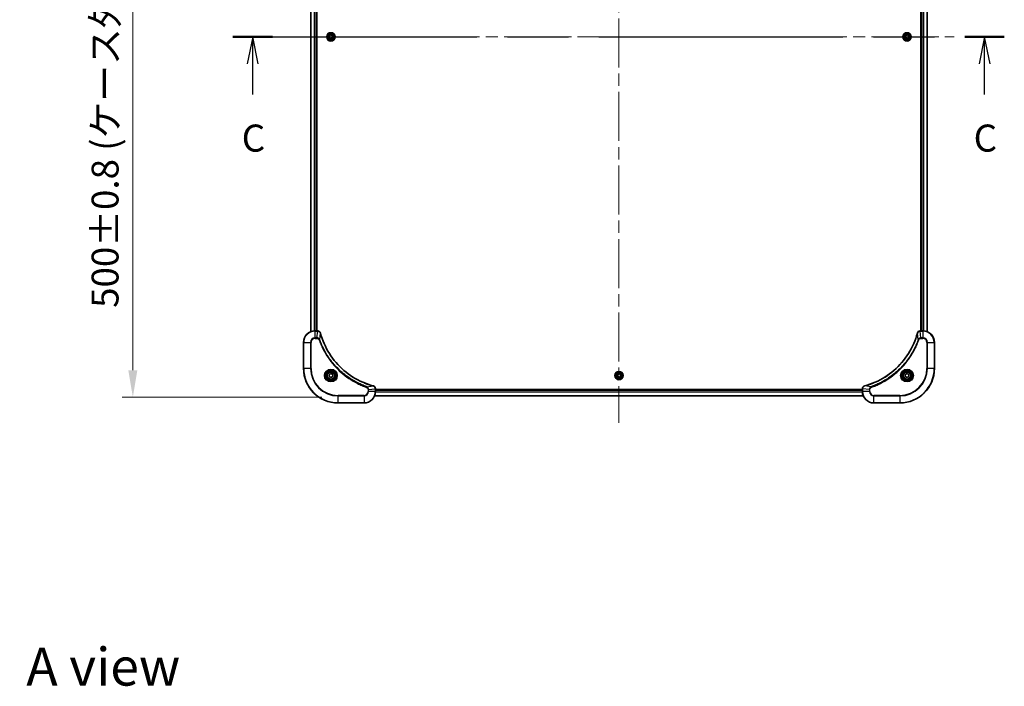
# Model space of a CAD drawing. Units: millimetres. Extents: x 0 to 11986, y 0 to 2108.
# Drawn here: x 3180 to 3863, y 1208 to 1671 of the extents above; entities that cross this region are included whole.
import ezdxf

# ---------------------------------------------------------------- set-up
doc = ezdxf.new("R2010")
doc.units = ezdxf.units.MM
doc.header["$LTSCALE"] = 6
doc.linetypes.add('CHAIN', pattern=[0.3543, 0.2362, -0.0295, 0.0591, -0.0295])
doc.layers.get('Defpoints').update_dxf_attribs({"lineweight": 25})
doc.layers.add('Centerline (ISO)', color=7, linetype='Continuous', lineweight=18, true_color=0x80ffff)
for name, color, linetype, lineweight in [('Dimension (ISO)', 7, 'Continuous', 18), ('Section Line (ISO)', 7, 'CHAIN', 25), ('Symbol (ISO)', 7, 'Continuous', 18), ('Visible (ISO)', 7, 'Continuous', 35), ('Visible Narrow (ISO)', 7, 'Continuous', 25)]:
    doc.layers.add(name, color=color, linetype=linetype, lineweight=lineweight)
doc.styles.add('Note Text (TK)', font='MS PGothic.ttf')
doc.dimstyles.new('Default - Method 1b (TK)', dxfattribs={"dimscale": 6, "dimtxt": 2.5, "dimasz": 2.5, "dimexe": 1, "dimexo": 1.5, "dimgap": 1, "dimtad": 1, "dimrnd": 1e-08, "dimdsep": 46, "dimtxsty": 'Note Text (TK)', "dimcen": 0.09, "dimdle": 5, "dimclrd": 100, "dimclre": 100, "dimclrt": 7, "dimadec": 1, "dimazin": 1, "dimtfac": 1, "dimtmove": 0, "dimatfit": 3, "dimfxl": 1, "dimtolj": 1, "dimlwd": -1, "dimlwe": -1, "dimarcsym": 0})

# ---------------------------------------------------------------- blocks, each defined once
blk = doc.blocks.new('2dTransSection104')
at = {"layer": 'Section Line (ISO)', "linetype": 'CHAIN', "ltscale": 15.936205}
blk.add_line((144.054, 229.152), (215.454, 229.152), dxfattribs=at)
at = {"layer": 'Section Line (ISO)', "linetype": 'Continuous', "lineweight": 50}
for p, q in [((144.054, 229.152), (147.7, 229.152)), ((211.808, 229.152), (215.454, 229.152))]:
    blk.add_line(p, q, dxfattribs=at)
at = {"layer": 'Section Line (ISO)', "linetype": 'Continuous'}
for p, q in [((145.877, 229.152), (145.377, 226.652)), ((145.877, 226.652), (145.877, 229.152)), ((146.377, 226.652), (145.877, 229.152)), ((213.631, 229.152), (213.131, 226.652)), ((213.631, 226.652), (213.631, 229.152)), ((214.131, 226.652), (213.631, 229.152)), ((145.877, 223.83), (145.877, 226.652)), ((213.631, 223.83), (213.631, 226.652))]:
    blk.add_line(p, q, dxfattribs=at)
at = {"layer": 'Section Line (ISO)', "char_height": 2.5, "attachment_point": 7, "style": 'Note Text (TK)'}
for insert in [(144.858, 217.757), (212.612, 217.757)]:
    blk.add_mtext('C', dxfattribs=dict(at, insert=insert))
blk = doc.blocks.new('*D40')
at = {"layer": 'Defpoints', "color": 0, "transparency": 16777216}
for p in [(3400.62, 1908.64), (3258.12, 1408.64), (3400.62, 1408.64)]:
    blk.add_point(p, dxfattribs=at)
at = {"layer": 'Dimension (ISO)', "color": 100, "transparency": 16777216}
for p, q in [((3389.37, 1908.64), (3250.62, 1908.64)), ((3258.12, 1889.89), (3258.12, 1427.39)), ((3389.37, 1408.64), (3250.62, 1408.64))]:
    blk.add_line(p, q, dxfattribs=at)
for points in [[(3254.99, 1889.89), (3261.24, 1889.89), (3258.12, 1908.64)], [(3254.99, 1427.39), (3261.24, 1427.39), (3258.12, 1408.64)]]:
    blk.add_solid(points, dxfattribs=at)
at = {"layer": 'Dimension (ISO)', "color": 7, "transparency": 16777216, "insert": (3238.84, 1470.62), "char_height": 18.75, "attachment_point": 4, "rotation": 90, "style": 'Note Text (TK)'}
blk.add_mtext('\\A1;\\fＭＳ Ｐゴシック|b0|i0;{\\H18.6750;500±0.8 (ケース外形 / External)}', dxfattribs=at)

msp = doc.modelspace()

# ---------------------------------------------------------------- linework, layer by layer
at = {"layer": 'Centerline (ISO)', "linetype": 'CHAIN', "ltscale": 23.990969}
for p, q in [((3595.6157, 1926.3922), (3595.6157, 1390.8922)), ((3362.8657, 1658.6422), (3828.3657, 1658.6422))]:
    msp.add_line(p, q, dxfattribs=at)
at = {"layer": 'Visible (ISO)'}
for p, q in [((3381.6157, 1863.226), (3381.6157, 1454.0584)), ((3385.6157, 1862.6422), (3385.6157, 1454.6422)), ((3385.9157, 1454.6422), (3385.9157, 1862.6422)), ((3805.3157, 1862.6422), (3805.3157, 1454.6422)), ((3805.6157, 1454.6422), (3805.6157, 1862.6422)), ((3809.6157, 1454.0584), (3809.6157, 1863.226)), ((3394.3657, 1659.3639), (3395.6157, 1660.0856)), ((3394.3657, 1657.9206), (3394.3657, 1659.3639)), ((3395.6157, 1657.1989), (3394.3657, 1657.9206)), ((3395.6157, 1660.0856), (3396.8657, 1659.3639)), ((3396.8657, 1657.9206), (3395.6157, 1657.1989)), ((3396.8657, 1659.3639), (3396.8657, 1657.9206)), ((3794.3657, 1659.3639), (3795.6157, 1660.0856)), ((3794.3657, 1657.9206), (3794.3657, 1659.3639)), ((3795.6157, 1657.1989), (3794.3657, 1657.9206)), ((3795.6157, 1660.0856), (3796.8657, 1659.3639)), ((3796.8657, 1657.9206), (3795.6157, 1657.1989)), ((3796.8657, 1659.3639), (3796.8657, 1657.9206)), ((3386.4468, 1454.6422), (3384.6157, 1454.6422)), ((3386.4468, 1454.6422), (3386.4621, 1454.6422)), ((3804.7694, 1454.6422), (3804.7847, 1454.6422)), ((3806.6157, 1454.6422), (3804.7847, 1454.6422)), ((3376.6157, 1446.6422), (3376.6157, 1428.6422)), ((3814.6157, 1428.6422), (3814.6157, 1446.6422)), ((3394.3657, 1424.3639), (3395.6157, 1425.0856)), ((3394.3657, 1422.9206), (3394.3657, 1424.3639)), ((3395.6157, 1422.1989), (3394.3657, 1422.9206)), ((3395.6157, 1425.0856), (3396.8657, 1424.3639)), ((3396.8657, 1422.9206), (3395.6157, 1422.1989)), ((3396.8657, 1424.3639), (3396.8657, 1422.9206)), ((3594.3657, 1424.3639), (3595.6157, 1425.0856)), ((3594.3657, 1422.9206), (3594.3657, 1424.3639)), ((3595.6157, 1422.1989), (3594.3657, 1422.9206)), ((3595.6157, 1425.0856), (3596.8657, 1424.3639)), ((3596.8657, 1422.9206), (3595.6157, 1422.1989)), ((3596.8657, 1424.3639), (3596.8657, 1422.9206)), ((3794.3657, 1424.3639), (3795.6157, 1425.0856)), ((3794.3657, 1422.9206), (3794.3657, 1424.3639)), ((3795.6157, 1422.1989), (3794.3657, 1422.9206)), ((3795.6157, 1425.0856), (3796.8657, 1424.3639)), ((3796.8657, 1422.9206), (3795.6157, 1422.1989)), ((3796.8657, 1424.3639), (3796.8657, 1422.9206)), ((3765.1996, 1409.6422), (3426.0319, 1409.6422)), ((3426.6157, 1414.4886), (3426.6157, 1414.4733)), ((3426.6157, 1412.6422), (3426.6157, 1414.4733)), ((3764.6157, 1413.9422), (3426.6157, 1413.9422)), ((3764.6157, 1413.6422), (3426.6157, 1413.6422)), ((3764.6157, 1414.4733), (3764.6157, 1414.4886)), ((3764.6157, 1414.4733), (3764.6157, 1412.6422)), ((3400.6157, 1404.6422), (3418.6157, 1404.6422)), ((3772.6157, 1404.6422), (3790.6157, 1404.6422))]:
    msp.add_line(p, q, dxfattribs=at)
for centre, radius in [((3395.6157, 1658.6422), 2.9), ((3795.6157, 1658.6422), 2.9), ((3395.6157, 1423.6422), 3.25), ((3395.6157, 1423.6422), 2.75), ((3595.6157, 1423.6422), 2.9), ((3795.6157, 1423.6422), 3.25), ((3795.6157, 1423.6422), 2.75)]:
    msp.add_circle(centre, radius, dxfattribs=at)
for centre, radius, start, end in [((3384.6157, 1446.6422), 8, 90, 180), ((3806.6157, 1446.6422), 8, 0, 90), ((3400.6157, 1428.6422), 24, 180, 270), ((3790.6157, 1428.6422), 24, 270, 0), ((3418.6157, 1412.6422), 8, 270, 0), ((3772.6157, 1412.6422), 8, 180, 270)]:
    msp.add_arc(centre, radius, start, end, dxfattribs=at)
for points, knots in [([(3388.3937, 1453.1608), (3388.3296, 1453.3996), (3388.2204, 1453.6274), (3388.0728, 1453.8279), (3387.9252, 1454.0283), (3387.7393, 1454.2014), (3387.5281, 1454.3345), (3387.2113, 1454.534), (3386.8369, 1454.6422), (3386.4621, 1454.6422)], [-0.196787795, -0.196787795, -0.196787795, -0.196787795, -0.140562711, -0.140562711, -0.140562711, -0.084337626, -0.084337626, -0.084337626, 0, 0, 0, 0]), ([(3425.062, 1416.4397), (3422.5677, 1417.1131), (3420.1237, 1417.9728), (3417.757, 1419.0091), (3413.0238, 1421.0818), (3408.6018, 1423.8654), (3404.6861, 1427.2369), (3400.7704, 1430.6085), (3397.361, 1434.5682), (3394.6085, 1438.941), (3391.8559, 1443.3139), (3389.76, 1448.0999), (3388.4132, 1453.0885)], [0, 0, 0, 0, 0.78253283, 0.78253283, 0.78253283, 2.34759848, 2.34759848, 2.34759848, 3.91266414, 3.91266414, 3.91266414, 5.47772979, 5.47772979, 5.47772979, 5.47772979]), ([(3802.8183, 1453.0885), (3802.1449, 1450.5942), (3801.2852, 1448.1502), (3800.2489, 1445.7835), (3798.1762, 1441.0503), (3795.3926, 1436.6283), (3792.0211, 1432.7126), (3788.6495, 1428.7969), (3784.6898, 1425.3875), (3780.317, 1422.6349), (3775.9441, 1419.8824), (3771.1581, 1417.7865), (3766.1695, 1416.4397)], [0, 0, 0, 0, 0.78253283, 0.78253283, 0.78253283, 2.34759848, 2.34759848, 2.34759848, 3.91266414, 3.91266414, 3.91266414, 5.47772979, 5.47772979, 5.47772979, 5.47772979]), ([(3804.7694, 1454.6422), (3804.2696, 1454.6422), (3803.772, 1454.4459), (3803.4073, 1454.1068), (3803.1338, 1453.8524), (3802.9339, 1453.5191), (3802.8378, 1453.1608)], [-0.196787795, -0.196787795, -0.196787795, -0.196787795, -0.084337626, -0.084337626, -0.084337626, 0, 0, 0, 0]), ([(3426.6157, 1414.4886), (3426.6157, 1414.9884), (3426.4194, 1415.486), (3426.0803, 1415.8507), (3425.8259, 1416.1242), (3425.4926, 1416.3241), (3425.1343, 1416.4202)], [-0.196787795, -0.196787795, -0.196787795, -0.196787795, -0.084337626, -0.084337626, -0.084337626, 0, 0, 0, 0]), ([(3766.0972, 1416.4202), (3765.8584, 1416.3561), (3765.6306, 1416.2469), (3765.4301, 1416.0993), (3765.2296, 1415.9517), (3765.0566, 1415.7658), (3764.9235, 1415.5546), (3764.724, 1415.2378), (3764.6157, 1414.8634), (3764.6157, 1414.4886)], [-0.196787795, -0.196787795, -0.196787795, -0.196787795, -0.140562711, -0.140562711, -0.140562711, -0.084337626, -0.084337626, -0.084337626, 0, 0, 0, 0])]:
    msp.add_open_spline(points, degree=3, knots=knots, dxfattribs=at)
for points in [[(3388.4132, 1453.0885), (3388.4067, 1453.1127), (3388.4002, 1453.1368), (3388.3937, 1453.1608)], [(3802.8378, 1453.1608), (3802.8313, 1453.1368), (3802.8248, 1453.1127), (3802.8183, 1453.0885)], [(3425.1343, 1416.4202), (3425.1103, 1416.4267), (3425.0862, 1416.4332), (3425.062, 1416.4397)], [(3766.1695, 1416.4397), (3766.1453, 1416.4332), (3766.1212, 1416.4267), (3766.0972, 1416.4202)]]:
    msp.add_open_spline(points, degree=3, dxfattribs=at)
at = {"layer": 'Visible Narrow (ISO)'}
for p, q in [((3381.6853, 1863.1983), (3381.6853, 1454.0862)), ((3384.0258, 1862.664), (3384.0258, 1454.6205)), ((3384.2563, 1862.6503), (3384.2563, 1454.6342)), ((3385.3157, 1862.6422), (3385.3157, 1454.6422)), ((3805.9157, 1454.6422), (3805.9157, 1862.6422)), ((3806.9752, 1454.6342), (3806.9752, 1862.6503)), ((3807.2057, 1454.6205), (3807.2057, 1862.664)), ((3809.5462, 1454.0862), (3809.5462, 1863.1983)), ((3384.6157, 1454.4958), (3384.6157, 1454.6422)), ((3384.6157, 1449.7887), (3384.6157, 1454.4958)), ((3384.6157, 1454.4958), (3386.4468, 1454.4958)), ((3385.9528, 1449.7887), (3384.6157, 1449.7887)), ((3384.6157, 1449.7887), (3384.6157, 1449.4351)), ((3384.6157, 1449.4351), (3385.9528, 1449.4351)), ((3385.9528, 1449.7887), (3386.4468, 1454.4958)), ((3385.9528, 1449.7887), (3385.9528, 1449.4351)), ((3386.4468, 1454.6422), (3386.4468, 1454.4958)), ((3387.8535, 1448.6129), (3388.3842, 1453.0806)), ((3803.378, 1448.6129), (3802.8473, 1453.0806)), ((3804.7847, 1454.4958), (3804.7847, 1454.6422)), ((3804.7847, 1454.4958), (3806.6157, 1454.4958)), ((3805.2787, 1449.7887), (3804.7847, 1454.4958)), ((3806.6157, 1449.7887), (3805.2787, 1449.7887)), ((3805.2787, 1449.7887), (3805.2787, 1449.4351)), ((3805.2787, 1449.4351), (3806.6157, 1449.4351)), ((3806.6157, 1454.6422), (3806.6157, 1454.4958)), ((3806.6157, 1454.4958), (3806.6157, 1449.7887)), ((3806.6157, 1449.7887), (3806.6157, 1449.4351)), ((3376.7622, 1446.6422), (3376.6157, 1446.6422)), ((3376.7622, 1446.6422), (3381.4693, 1446.6422)), ((3376.7622, 1428.6422), (3376.7622, 1446.6422)), ((3381.4693, 1446.6422), (3381.4693, 1428.6422)), ((3381.4693, 1446.6422), (3381.8229, 1446.6422)), ((3381.8229, 1428.6422), (3381.8229, 1446.6422)), ((3387.8535, 1448.6129), (3387.4209, 1448.4595)), ((3803.378, 1448.6129), (3803.8106, 1448.4595)), ((3809.4086, 1446.6422), (3809.4086, 1428.6422)), ((3809.7622, 1446.6422), (3809.4086, 1446.6422)), ((3809.7622, 1428.6422), (3809.7622, 1446.6422)), ((3809.7622, 1446.6422), (3814.4693, 1446.6422)), ((3814.4693, 1446.6422), (3814.6157, 1446.6422)), ((3814.4693, 1446.6422), (3814.4693, 1428.6422)), ((3376.7622, 1428.6422), (3376.6157, 1428.6422)), ((3381.4693, 1428.6422), (3376.7622, 1428.6422)), ((3381.4693, 1428.6422), (3381.8229, 1428.6422)), ((3809.4086, 1428.6422), (3809.7622, 1428.6422)), ((3814.4693, 1428.6422), (3809.7622, 1428.6422)), ((3814.4693, 1428.6422), (3814.6157, 1428.6422)), ((3420.5864, 1415.88), (3420.433, 1415.4474)), ((3420.5864, 1415.88), (3425.0541, 1416.4107)), ((3770.6451, 1415.88), (3766.1774, 1416.4107)), ((3770.6451, 1415.88), (3770.7985, 1415.4474)), ((3418.6157, 1409.8494), (3400.6157, 1409.8494)), ((3400.6157, 1409.8494), (3400.6157, 1409.4958)), ((3400.6157, 1409.4958), (3418.6157, 1409.4958)), ((3400.6157, 1404.7887), (3400.6157, 1409.4958)), ((3418.6157, 1409.4958), (3418.6157, 1409.8494)), ((3418.6157, 1409.4958), (3418.6157, 1404.7887)), ((3421.4086, 1413.9793), (3421.4086, 1412.6422)), ((3421.7622, 1413.9793), (3421.4086, 1413.9793)), ((3421.7622, 1412.6422), (3421.4086, 1412.6422)), ((3421.7622, 1413.9793), (3426.4693, 1414.4733)), ((3421.7622, 1412.6422), (3421.7622, 1413.9793)), ((3426.4693, 1412.6422), (3421.7622, 1412.6422)), ((3765.181, 1409.6886), (3426.0505, 1409.6886)), ((3426.4693, 1414.4733), (3426.6157, 1414.4733)), ((3426.4693, 1414.4733), (3426.4693, 1412.6422)), ((3426.6157, 1412.6422), (3426.4693, 1412.6422)), ((3764.6354, 1412.0823), (3426.5961, 1412.0823)), ((3764.6261, 1412.2359), (3426.6054, 1412.2359)), ((3764.6157, 1413.3422), (3426.6157, 1413.3422)), ((3764.6157, 1414.4733), (3764.7622, 1414.4733)), ((3764.7622, 1412.6422), (3764.6157, 1412.6422)), ((3769.4693, 1413.9793), (3764.7622, 1414.4733)), ((3764.7622, 1412.6422), (3764.7622, 1414.4733)), ((3769.4693, 1412.6422), (3764.7622, 1412.6422)), ((3769.4693, 1413.9793), (3769.4693, 1412.6422)), ((3769.4693, 1413.9793), (3769.8229, 1413.9793)), ((3769.4693, 1412.6422), (3769.8229, 1412.6422)), ((3769.8229, 1412.6422), (3769.8229, 1413.9793)), ((3790.6157, 1409.8494), (3772.6157, 1409.8494)), ((3772.6157, 1409.4958), (3772.6157, 1409.8494)), ((3772.6157, 1404.7887), (3772.6157, 1409.4958)), ((3772.6157, 1409.4958), (3790.6157, 1409.4958)), ((3790.6157, 1409.4958), (3790.6157, 1409.8494)), ((3790.6157, 1409.4958), (3790.6157, 1404.7887)), ((3400.6157, 1404.7887), (3400.6157, 1404.6422)), ((3418.6157, 1404.7887), (3400.6157, 1404.7887)), ((3418.6157, 1404.7887), (3418.6157, 1404.6422)), ((3790.6157, 1404.7887), (3772.6157, 1404.7887)), ((3772.6157, 1404.7887), (3772.6157, 1404.6422)), ((3790.6157, 1404.7887), (3790.6157, 1404.6422))]:
    msp.add_line(p, q, dxfattribs=at)
for centre, radius in [((3395.6157, 1658.6422), 2.8677), ((3795.6157, 1658.6422), 2.8677), ((3395.6157, 1658.6422), 2.3092), ((3395.6157, 1658.6422), 2.1415), ((3795.6157, 1658.6422), 2.3092), ((3795.6157, 1658.6422), 2.1415), ((3395.6157, 1423.6422), 4.4571), ((3395.6157, 1423.6422), 4.1036), ((3395.6157, 1423.6422), 3.3964), ((3395.6157, 1423.6422), 2.45), ((3595.6157, 1423.6422), 2.8677), ((3595.6157, 1423.6422), 2.3092), ((3595.6157, 1423.6422), 2.1415), ((3795.6157, 1423.6422), 4.4571), ((3795.6157, 1423.6422), 4.1036), ((3795.6157, 1423.6422), 3.3964), ((3795.6157, 1423.6422), 2.45)]:
    msp.add_circle(centre, radius, dxfattribs=at)
for centre, radius, start, end in [((3384.6157, 1446.6422), 7.8536, 90, 180), ((3384.6157, 1446.6422), 3.1464, 90, 180), ((3384.6157, 1446.6422), 2.7929, 90, 180), ((3806.6157, 1446.6422), 7.8536, 0, 90), ((3806.6157, 1446.6422), 3.1464, 0, 90), ((3806.6157, 1446.6422), 2.7929, 0, 90), ((3400.6157, 1428.6422), 23.8536, 180, 270), ((3400.6157, 1428.6422), 19.1464, 180, 270), ((3400.6157, 1428.6422), 18.7929, 180, 270), ((3790.6157, 1428.6422), 18.7929, 270, 0), ((3790.6157, 1428.6422), 23.8536, 270, 0), ((3790.6157, 1428.6422), 19.1464, 270, 0), ((3418.6157, 1412.6422), 2.7929, 270, 0), ((3418.6157, 1412.6422), 7.8536, 270, 0), ((3418.6157, 1412.6422), 3.1464, 270, 0), ((3772.6157, 1412.6422), 7.8536, 180, 270), ((3772.6157, 1412.6422), 3.1464, 180, 270), ((3772.6157, 1412.6422), 2.7929, 180, 270)]:
    msp.add_arc(centre, radius, start, end, dxfattribs=at)
for centre, major_axis, ratio, start_param, end_param in [((3386.6928, 1454.2417), (2.3812, -0.0487), 0.1051554, 1.66859369, 1.67647558), ((3386.4621, 1454.1422), (0, 0.5), 0.00935385, 5.4972736, 6.2831853), ((3387.9108, 1453.0311), (0.4829, 0.1296), 0.14287502, 0, 0.40009206), ((3387.9305, 1452.9582), (0.4827, 0.1303), 0.00038233, 5.93481174, 6.28318425), ((3803.301, 1452.9582), (-0.4827, 0.1303), 0.00038233, 0, 0.34837257), ((3803.3207, 1453.0311), (-0.4829, 0.1296), 0.14287502, 5.88309352, 6.28318531), ((3804.7694, 1454.1422), (0, 0.5), 0.00935385, 0, 0.7859117), ((3804.5386, 1454.2416), (-2.3816, -0.0487), 0.10517158, 4.60669413, 4.61457479), ((3424.9317, 1415.957), (0.1303, 0.4827), 0.00038233, 0, 0.34837257), ((3425.0046, 1415.9373), (0.1296, 0.4829), 0.14287502, 5.88309352, 6.28318531), ((3766.2269, 1415.9373), (-0.1296, 0.4829), 0.14287502, 0, 0.40009206), ((3766.2998, 1415.957), (-0.1303, 0.4827), 0.00038233, 5.93480905, 6.28318139), ((3426.1157, 1414.4886), (0.5, 0), 0.00935385, 0, 0.7859117), ((3426.2151, 1414.7194), (-0.0487, 2.3816), 0.10517158, 4.60669413, 4.61457479), ((3765.1157, 1414.4886), (-0.5, 0), 0.00935385, 5.4972736, 6.28318531), ((3765.0163, 1414.7193), (0.0487, 2.3812), 0.1051554, 1.66859369, 1.67647558)]:
    msp.add_ellipse(centre, major_axis=major_axis, ratio=ratio, start_param=start_param, end_param=end_param, dxfattribs=at)
for points, knots in [([(3387.8535, 1448.6129), (3387.781, 1448.7707), (3387.6862, 1448.9121), (3387.5817, 1449.0353), (3387.5376, 1449.0872), (3387.4914, 1449.1363), (3387.4429, 1449.1831), (3387.3527, 1449.2702), (3387.2562, 1449.3483), (3387.1548, 1449.4166), (3387.0721, 1449.4722), (3386.9862, 1449.5214), (3386.8977, 1449.5647), (3386.7573, 1449.6334), (3386.6305, 1449.6801), (3386.485, 1449.7185), (3386.3242, 1449.761), (3386.1239, 1449.7875), (3385.9528, 1449.7887)], [-0.187502416, -0.187502416, -0.187502416, -0.187502416, -0.149825893, -0.149825893, -0.149825893, -0.133930297, -0.133930297, -0.133930297, -0.104414332, -0.104414332, -0.104414332, -0.080358178, -0.080358178, -0.080358178, -0.04217927, -0.04217927, -0.04217927, 0, 0, 0, 0]), ([(3385.9528, 1449.4351), (3386.2207, 1449.4351), (3386.6671, 1449.3241), (3387.1691, 1448.9367), (3387.3612, 1448.6278), (3387.4209, 1448.4595)], [0, 0, 0, 0, 0.080358178, 0.133930297, 0.187502416, 0.187502416, 0.187502416, 0.187502416]), ([(3386.4654, 1454.4956), (3386.6682, 1454.4935), (3386.8782, 1454.4594), (3387.0689, 1454.3971), (3387.1995, 1454.3544), (3387.3239, 1454.299), (3387.4454, 1454.2299), (3387.5503, 1454.1703), (3387.6504, 1454.1015), (3387.744, 1454.0236), (3387.8284, 1453.9533), (3387.9076, 1453.8755), (3387.9806, 1453.7915), (3388.0398, 1453.7235), (3388.0947, 1453.6515), (3388.145, 1453.5754), (3388.2258, 1453.4531), (3388.295, 1453.3197), (3388.3483, 1453.1774)], [0, 0, 0, 0, 0.050060504, 0.050060504, 0.050060504, 0.084337626, 0.084337626, 0.084337626, 0.113903258, 0.113903258, 0.113903258, 0.140562711, 0.140562711, 0.140562711, 0.162131477, 0.162131477, 0.162131477, 0.196787795, 0.196787795, 0.196787795, 0.196787795]), ([(3388.3842, 1453.0806), (3389.7361, 1448.0798), (3393.9182, 1438.5127), (3404.1559, 1426.6187), (3415.2208, 1419.6591), (3422.5537, 1417.0866), (3425.0541, 1416.4107)], [-5.47772979, -5.47772979, -5.47772979, -5.47772979, -3.91266414, -2.34759848, -0.78253283, 0, 0, 0, 0]), ([(3766.1774, 1416.4107), (3771.1782, 1417.7626), (3780.7453, 1421.9447), (3792.6393, 1432.1824), (3799.5989, 1443.2472), (3802.1714, 1450.5802), (3802.8473, 1453.0806)], [-5.47772979, -5.47772979, -5.47772979, -5.47772979, -3.91266414, -2.34759848, -0.78253283, 0, 0, 0, 0]), ([(3802.8832, 1453.1774), (3802.9608, 1453.3838), (3803.0715, 1453.5723), (3803.2035, 1453.7355), (3803.293, 1453.846), (3803.393, 1453.9456), (3803.5016, 1454.0344), (3803.6023, 1454.1168), (3803.7068, 1454.1873), (3803.8165, 1454.2471), (3804.0971, 1454.4001), (3804.4386, 1454.492), (3804.7661, 1454.4956)], [0, 0, 0, 0, 0.05028531, 0.05028531, 0.05028531, 0.084337626, 0.084337626, 0.084337626, 0.115936047, 0.115936047, 0.115936047, 0.196787795, 0.196787795, 0.196787795, 0.196787795]), ([(3805.2787, 1449.7887), (3805.0629, 1449.7881), (3804.7924, 1449.7386), (3804.5948, 1449.672), (3804.5302, 1449.6502), (3804.4697, 1449.6265), (3804.4113, 1449.6006), (3804.2882, 1449.5461), (3804.1737, 1449.4834), (3804.049, 1449.3966), (3803.9534, 1449.33), (3803.862, 1449.2554), (3803.7768, 1449.1719), (3803.74, 1449.1359), (3803.7045, 1449.0982), (3803.6702, 1449.0589), (3803.5565, 1448.9285), (3803.4553, 1448.7811), (3803.378, 1448.6129)], [-0.187504168, -0.187504168, -0.187504168, -0.187504168, -0.134326228, -0.134326228, -0.134326228, -0.116955095, -0.116955095, -0.116955095, -0.080358929, -0.080358929, -0.080358929, -0.0522949, -0.0522949, -0.0522949, -0.040179465, -0.040179465, -0.040179465, 0, 0, 0, 0]), ([(3803.8106, 1448.4595), (3803.8553, 1448.5857), (3803.986, 1448.8224), (3804.4304, 1449.2707), (3804.9215, 1449.4351), (3805.2787, 1449.4351)], [0, 0, 0, 0, 0.040179465, 0.080358929, 0.187504168, 0.187504168, 0.187504168, 0.187504168]), ([(3387.4209, 1448.4595), (3387.805, 1447.3765), (3388.6409, 1445.2345), (3390.5819, 1441.0653), (3393.4979, 1436.1017), (3399.1326, 1428.8129), (3406.0884, 1422.6895), (3413.0392, 1418.6087), (3417.2079, 1416.6672), (3419.35, 1415.8315), (3420.433, 1415.4474)], [0, 0, 0, 0, 0.34472946, 0.68945893, 1.37891786, 2.06837678, 3.44729464, 4.13675357, 4.48148303, 4.82621249, 4.82621249, 4.82621249, 4.82621249]), ([(3420.5864, 1415.88), (3420.5621, 1415.8888), (3420.5377, 1415.8974), (3420.5133, 1415.9061), (3420.3699, 1415.9574), (3420.1613, 1416.0333), (3420.0278, 1416.0827), (3419.9438, 1416.1137), (3419.8769, 1416.1386), (3419.8031, 1416.1662), (3419.769, 1416.179), (3419.7331, 1416.1924), (3419.6919, 1416.2079), (3419.098, 1416.4311), (3418.484, 1416.6737), (3417.9171, 1416.9091), (3417.7464, 1416.9799), (3417.5763, 1417.0516), (3417.4014, 1417.1263), (3416.3557, 1417.5733), (3415.322, 1418.0548), (3414.3048, 1418.5683), (3413.4563, 1418.9967), (3412.6133, 1419.4504), (3411.7882, 1419.9243), (3410.6351, 1420.5866), (3409.5169, 1421.2865), (3408.417, 1422.0305), (3406.9712, 1423.0085), (3405.5651, 1424.0584), (3404.2205, 1425.1736), (3402.0555, 1426.9693), (3400.0419, 1428.9302), (3398.1821, 1431.0388), (3397.8311, 1431.4367), (3397.4862, 1431.8397), (3397.1476, 1432.2479), (3396.0321, 1433.5927), (3394.9832, 1434.9959), (3394.0038, 1436.4434), (3393.2595, 1437.5434), (3392.5595, 1438.6616), (3391.8973, 1439.8148), (3391.4235, 1440.6398), (3390.9702, 1441.4827), (3390.542, 1442.3313), (3390.0288, 1443.3486), (3389.5476, 1444.3825), (3389.0998, 1445.4279), (3389.0632, 1445.5134), (3389.0269, 1445.5988), (3388.9907, 1445.6844), (3388.9552, 1445.7685), (3388.92, 1445.8526), (3388.8849, 1445.9368), (3388.8504, 1446.0194), (3388.8162, 1446.1021), (3388.7822, 1446.1848), (3388.7488, 1446.2659), (3388.7157, 1446.3471), (3388.6827, 1446.4283), (3388.6504, 1446.5078), (3388.6184, 1446.5873), (3388.5865, 1446.6669), (3388.5554, 1446.7446), (3388.5244, 1446.8223), (3388.4937, 1446.9001), (3388.4648, 1446.9731), (3388.4362, 1447.0461), (3388.4076, 1447.1192), (3388.379, 1447.1927), (3388.3505, 1447.2662), (3388.3221, 1447.3399), (3388.2948, 1447.4107), (3388.2677, 1447.4816), (3388.2408, 1447.5525), (3388.2174, 1447.6141), (3388.1941, 1447.6757), (3388.171, 1447.7375), (3388.1469, 1447.8015), (3388.123, 1447.8656), (3388.0993, 1447.9298), (3388.0774, 1447.9889), (3388.0557, 1448.048), (3388.0341, 1448.1072), (3387.993, 1448.2198), (3387.9642, 1448.2993), (3387.9179, 1448.43), (3387.9018, 1448.4754), (3387.8846, 1448.5244), (3387.8708, 1448.5638), (3387.8651, 1448.5801), (3387.8594, 1448.5966), (3387.8535, 1448.6129)], [-4.82621249, -4.82621249, -4.82621249, -4.82621249, -4.81844842, -4.81844842, -4.81844842, -4.77269349, -4.77269349, -4.77269349, -4.74390962, -4.74390962, -4.74390962, -4.73061692, -4.73061692, -4.73061692, -4.53913686, -4.53913686, -4.53913686, -4.48148303, -4.48148303, -4.48148303, -4.13675357, -4.13675357, -4.13675357, -3.84919093, -3.84919093, -3.84919093, -3.44729464, -3.44729464, -3.44729464, -2.91901319, -2.91901319, -2.91901319, -2.06837678, -2.06837678, -2.06837678, -1.90783066, -1.90783066, -1.90783066, -1.37891786, -1.37891786, -1.37891786, -0.97698999, -0.97698999, -0.97698999, -0.68945893, -0.68945893, -0.68945893, -0.34472946, -0.34472946, -0.34472946, -0.31656511, -0.31656511, -0.31656511, -0.28890509, -0.28890509, -0.28890509, -0.26177095, -0.26177095, -0.26177095, -0.23519152, -0.23519152, -0.23519152, -0.20920511, -0.20920511, -0.20920511, -0.18386262, -0.18386262, -0.18386262, -0.16011563, -0.16011563, -0.16011563, -0.13625792, -0.13625792, -0.13625792, -0.11332385, -0.11332385, -0.11332385, -0.09343365, -0.09343365, -0.09343365, -0.07279556, -0.07279556, -0.07279556, -0.05381314, -0.05381314, -0.05381314, -0.01773212, -0.01773212, -0.01773212, -0.00521417, -0.00521417, -0.00521417, 0, 0, 0, 0]), ([(3803.378, 1448.6129), (3803.3692, 1448.5886), (3803.3606, 1448.5642), (3803.3519, 1448.5398), (3803.3006, 1448.3964), (3803.2246, 1448.1878), (3803.1753, 1448.0543), (3803.1443, 1447.9703), (3803.1194, 1447.9034), (3803.0918, 1447.8296), (3803.079, 1447.7955), (3803.0656, 1447.7596), (3803.0501, 1447.7184), (3802.8269, 1447.1245), (3802.5843, 1446.5105), (3802.3489, 1445.9436), (3802.278, 1445.7729), (3802.2064, 1445.6028), (3802.1317, 1445.4279), (3801.6847, 1444.3822), (3801.2032, 1443.3485), (3800.6897, 1442.3313), (3800.2613, 1441.4828), (3799.8076, 1440.6398), (3799.3337, 1439.8147), (3798.6713, 1438.6616), (3797.9715, 1437.5434), (3797.2275, 1436.4434), (3796.2495, 1434.9977), (3795.1996, 1433.5916), (3794.0844, 1432.247), (3792.2887, 1430.082), (3790.3278, 1428.0684), (3788.2192, 1426.2086), (3787.8213, 1425.8576), (3787.4183, 1425.5127), (3787.0101, 1425.1741), (3785.6653, 1424.0585), (3784.2621, 1423.0097), (3782.8146, 1422.0303), (3781.7146, 1421.286), (3780.5964, 1420.586), (3779.4432, 1419.9238), (3778.6182, 1419.45), (3777.7752, 1418.9966), (3776.9267, 1418.5685), (3775.9094, 1418.0553), (3774.8755, 1417.5741), (3773.83, 1417.1263), (3773.7446, 1417.0897), (3773.6591, 1417.0534), (3773.5736, 1417.0172), (3773.4895, 1416.9817), (3773.4054, 1416.9464), (3773.3212, 1416.9114), (3773.2386, 1416.8769), (3773.1559, 1416.8427), (3773.0732, 1416.8087), (3772.9921, 1416.7753), (3772.9109, 1416.7422), (3772.8297, 1416.7092), (3772.7502, 1416.6769), (3772.6707, 1416.6449), (3772.5911, 1416.613), (3772.5134, 1416.5819), (3772.4357, 1416.5509), (3772.3578, 1416.5202), (3772.2849, 1416.4913), (3772.2119, 1416.4627), (3772.1388, 1416.4341), (3772.0653, 1416.4055), (3771.9918, 1416.3769), (3771.9181, 1416.3486), (3771.8473, 1416.3213), (3771.7764, 1416.2942), (3771.7055, 1416.2673), (3771.6439, 1416.2439), (3771.5823, 1416.2206), (3771.5205, 1416.1975), (3771.4565, 1416.1734), (3771.3924, 1416.1495), (3771.3282, 1416.1258), (3771.2691, 1416.1039), (3771.21, 1416.0822), (3771.1508, 1416.0606), (3771.0382, 1416.0195), (3770.9587, 1415.9906), (3770.828, 1415.9444), (3770.7826, 1415.9283), (3770.7336, 1415.9111), (3770.6942, 1415.8973), (3770.6778, 1415.8916), (3770.6614, 1415.8859), (3770.6451, 1415.88)], [-4.82621249, -4.82621249, -4.82621249, -4.82621249, -4.81844842, -4.81844842, -4.81844842, -4.77269349, -4.77269349, -4.77269349, -4.74390962, -4.74390962, -4.74390962, -4.73061692, -4.73061692, -4.73061692, -4.53913686, -4.53913686, -4.53913686, -4.48148303, -4.48148303, -4.48148303, -4.13675357, -4.13675357, -4.13675357, -3.84919093, -3.84919093, -3.84919093, -3.44729464, -3.44729464, -3.44729464, -2.91901319, -2.91901319, -2.91901319, -2.06837678, -2.06837678, -2.06837678, -1.90783066, -1.90783066, -1.90783066, -1.37891786, -1.37891786, -1.37891786, -0.97698999, -0.97698999, -0.97698999, -0.68945893, -0.68945893, -0.68945893, -0.34472946, -0.34472946, -0.34472946, -0.31656511, -0.31656511, -0.31656511, -0.28890509, -0.28890509, -0.28890509, -0.26177095, -0.26177095, -0.26177095, -0.23519152, -0.23519152, -0.23519152, -0.20920511, -0.20920511, -0.20920511, -0.18386262, -0.18386262, -0.18386262, -0.16011563, -0.16011563, -0.16011563, -0.13625792, -0.13625792, -0.13625792, -0.11332385, -0.11332385, -0.11332385, -0.09343365, -0.09343365, -0.09343365, -0.07279556, -0.07279556, -0.07279556, -0.05381314, -0.05381314, -0.05381314, -0.01773212, -0.01773212, -0.01773212, -0.00521417, -0.00521417, -0.00521417, 0, 0, 0, 0]), ([(3770.7985, 1415.4474), (3771.8815, 1415.8315), (3774.0235, 1416.6674), (3778.1926, 1418.6084), (3783.1563, 1421.5244), (3790.4451, 1427.1591), (3796.5685, 1434.1148), (3800.6493, 1441.0657), (3802.5908, 1445.2344), (3803.4265, 1447.3765), (3803.8106, 1448.4595)], [0, 0, 0, 0, 0.34472946, 0.68945893, 1.37891786, 2.06837678, 3.44729464, 4.13675357, 4.48148303, 4.82621249, 4.82621249, 4.82621249, 4.82621249]), ([(3420.433, 1415.4474), (3420.5592, 1415.4027), (3420.796, 1415.272), (3421.2442, 1414.8276), (3421.4086, 1414.3365), (3421.4086, 1413.9793)], [0, 0, 0, 0, 0.040179465, 0.080358929, 0.187504168, 0.187504168, 0.187504168, 0.187504168]), ([(3421.7622, 1413.9793), (3421.7616, 1414.1951), (3421.7121, 1414.4655), (3421.6455, 1414.6632), (3421.6237, 1414.7278), (3421.6, 1414.7883), (3421.5741, 1414.8467), (3421.5196, 1414.9698), (3421.4569, 1415.0843), (3421.3701, 1415.209), (3421.3035, 1415.3046), (3421.2289, 1415.396), (3421.1455, 1415.4812), (3421.1094, 1415.5179), (3421.0717, 1415.5535), (3421.0324, 1415.5878), (3420.902, 1415.7015), (3420.7547, 1415.8026), (3420.5864, 1415.88)], [-0.187504168, -0.187504168, -0.187504168, -0.187504168, -0.134326228, -0.134326228, -0.134326228, -0.116955095, -0.116955095, -0.116955095, -0.080358929, -0.080358929, -0.080358929, -0.0522949, -0.0522949, -0.0522949, -0.040179465, -0.040179465, -0.040179465, 0, 0, 0, 0]), ([(3425.1509, 1416.3748), (3425.3573, 1416.2972), (3425.5458, 1416.1865), (3425.709, 1416.0545), (3425.8196, 1415.965), (3425.9191, 1415.865), (3426.0079, 1415.7564), (3426.0903, 1415.6557), (3426.1608, 1415.5512), (3426.2206, 1415.4415), (3426.3736, 1415.1608), (3426.4655, 1414.8194), (3426.4691, 1414.4919)], [0, 0, 0, 0, 0.05028531, 0.05028531, 0.05028531, 0.084337626, 0.084337626, 0.084337626, 0.115936047, 0.115936047, 0.115936047, 0.196787795, 0.196787795, 0.196787795, 0.196787795]), ([(3764.7624, 1414.4919), (3764.7645, 1414.6947), (3764.7986, 1414.9047), (3764.8609, 1415.0954), (3764.9036, 1415.226), (3764.959, 1415.3504), (3765.0281, 1415.4719), (3765.0877, 1415.5768), (3765.1565, 1415.6769), (3765.2344, 1415.7705), (3765.3047, 1415.8549), (3765.3824, 1415.9341), (3765.4665, 1416.0071), (3765.5345, 1416.0662), (3765.6065, 1416.1212), (3765.6826, 1416.1715), (3765.8049, 1416.2523), (3765.9383, 1416.3215), (3766.0806, 1416.3748)], [0, 0, 0, 0, 0.050060504, 0.050060504, 0.050060504, 0.084337626, 0.084337626, 0.084337626, 0.113903258, 0.113903258, 0.113903258, 0.140562711, 0.140562711, 0.140562711, 0.162131477, 0.162131477, 0.162131477, 0.196787795, 0.196787795, 0.196787795, 0.196787795]), ([(3770.6451, 1415.88), (3770.4873, 1415.8075), (3770.3458, 1415.7127), (3770.2227, 1415.6082), (3770.1708, 1415.5641), (3770.1217, 1415.5179), (3770.0749, 1415.4694), (3769.9878, 1415.3792), (3769.9097, 1415.2827), (3769.8414, 1415.1813), (3769.7857, 1415.0986), (3769.7366, 1415.0126), (3769.6933, 1414.9242), (3769.6246, 1414.7838), (3769.5779, 1414.657), (3769.5395, 1414.5115), (3769.497, 1414.3507), (3769.4705, 1414.1504), (3769.4693, 1413.9793)], [-0.187502416, -0.187502416, -0.187502416, -0.187502416, -0.149825893, -0.149825893, -0.149825893, -0.133930297, -0.133930297, -0.133930297, -0.104414332, -0.104414332, -0.104414332, -0.080358178, -0.080358178, -0.080358178, -0.04217927, -0.04217927, -0.04217927, 0, 0, 0, 0]), ([(3769.8229, 1413.9793), (3769.8229, 1414.2472), (3769.9339, 1414.6936), (3770.3213, 1415.1956), (3770.6302, 1415.3877), (3770.7985, 1415.4474)], [0, 0, 0, 0, 0.080358178, 0.133930297, 0.187502416, 0.187502416, 0.187502416, 0.187502416])]:
    msp.add_open_spline(points, degree=3, knots=knots, dxfattribs=at)
for points in [[(3388.3483, 1453.1774), (3388.3601, 1453.1462), (3388.372, 1453.1141), (3388.3842, 1453.0806)], [(3802.8473, 1453.0806), (3802.8595, 1453.1141), (3802.8715, 1453.1462), (3802.8832, 1453.1774)], [(3425.0541, 1416.4107), (3425.0876, 1416.3985), (3425.1197, 1416.3865), (3425.1509, 1416.3748)], [(3766.0806, 1416.3748), (3766.1118, 1416.3865), (3766.1439, 1416.3985), (3766.1774, 1416.4107)]]:
    msp.add_open_spline(points, degree=3, dxfattribs=at)

# ---------------------------------------------------------------- block references
at = {"layer": 'Section Line (ISO)', "xscale": 7.5, "yscale": 7.5, "zscale": 7.5}
msp.add_blockref('2dTransSection104', (2247.25, -60), dxfattribs=at)

# ---------------------------------------------------------------- texts
at = {"layer": 'Symbol (ISO)', "color": 7, "insert": (3184.1678, 1221.6611), "char_height": 26.25, "attachment_point": 4, "line_spacing_factor": 1.5, "style": 'Note Text (TK)'}
msp.add_mtext('\\fＭＳ Ｐゴシック|b0|i0;{\\H26.2500;A view}', dxfattribs=at)

# ---------------------------------------------------------------- dimensions: what is measured, and where the dimension line sits
at = {"layer": 'Dimension (ISO)', "color": 100, "true_color": 0x00ff3f}
dim = msp.add_linear_dim(base=(3258.1157, 1408.6422), p1=(3400.6157, 1908.6422), p2=(3400.6157, 1408.6422), angle=270, text='\\fＭＳ Ｐゴシック|b0|i0;{\\H18.6750;<> (ケース外形 / External)}', dimstyle='Default - Method 1b (TK)', override={"dimscale": 0, "dimtxt": 18.75, "dimasz": 18.75, "dimexe": 7.5, "dimexo": 11.25, "dimgap": 7.5, "dimdec": 2, "dimcen": 0.675, "dimtol": 1, "dimlim": 0, "dimtp": 0.8, "dimtm": 0.8, "dimtdec": 2, "dimtix": 0, "dimtofl": 0, "dimtmove": 0, "dimatfit": 1}, dxfattribs=at)
dim.commit()
dim.dimension.update_dxf_attribs({"geometry": '*D40', "text_midpoint": (3258.1157, 1658.6422), "dimtype": 128})

doc.saveas('drawing.dxf')
